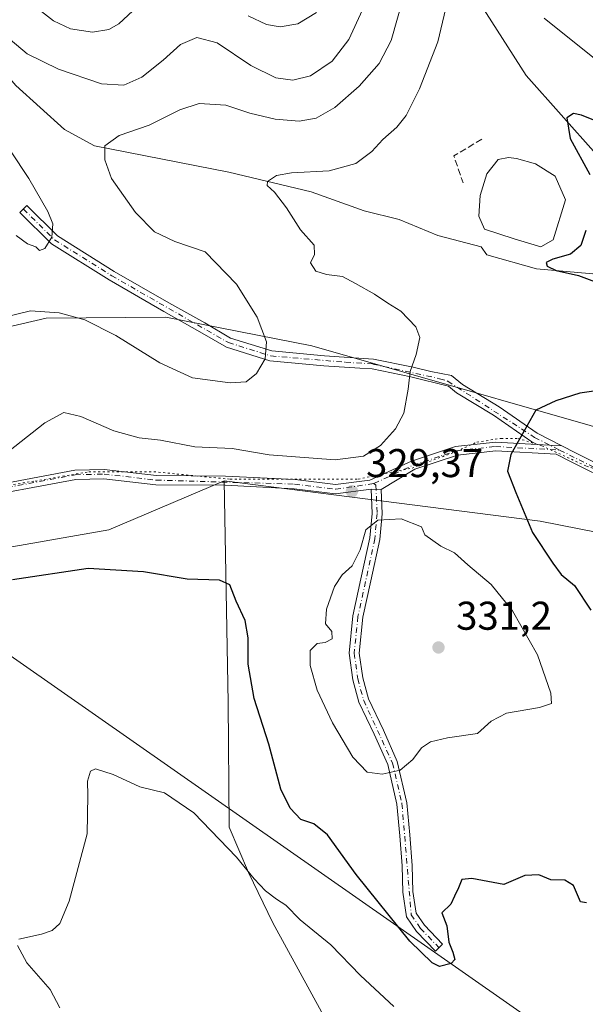
# Model space of a CAD drawing. Units: metres. Extents: x 618700 to 622197, y 4669290 to 4671662.
# Drawn here: x 618999 to 619140, y 4670188 to 4670434 of the extents above; entities that cross this region are included whole.
import ezdxf

# ---------------------------------------------------------------- set-up
doc = ezdxf.new("R2010")
doc.units = ezdxf.units.M
doc.header["$MEASUREMENT"] = 0
for name, pattern in [('DGN Style 3', [2.307223458686699, 1.648016756204785, -0.6592067024819142]), ('DGN Style 4', [2.6384748266838614, 1.318413404963828, -0.6592067024819142, 0.001648016756204785, -0.6592067024819142]), ('DGN Style 5', [1.1536117293433497, 0.4944050268614355, -0.6592067024819142])]:
    doc.linetypes.add(name, pattern=pattern)
for name, color, linetype, lineweight in [('Arbolado forestal CxS', 92, 'Continuous', 0), ('Camino Cxs', 7, 'Continuous', 0), ('Camino eje', 30, 'DGN Style 4', 13), ('Corriente natural lineal', 142, 'Continuous', 13), ('Cultivos herbáceos CxS', 92, 'Continuous', 0), ('Curva de nivel maestra', 30, 'Continuous', 30), ('Curva de nivel normal', 30, 'Continuous', 0), ('Estanque Cxs', 5, 'Continuous', 0), ('Matorral CxS', 135, 'Continuous', 0), ('Muro lineal', 1, 'DGN Style 3', 13), ('Pastizal CxS', 92, 'Continuous', 0), ('Pista no pavimentada Cxs', 111, 'Continuous', 0), ('Pista no pavimentada eje', 91, 'DGN Style 4', 0), ('Punto de cota en terreno', 7, 'Continuous', 0), ('Rótulo de punto de cota en terreno', 7, 'Continuous', 0), ('Suelo desnudo CxS', 253, 'Continuous', 0), ('Vía pecuaria eje', 92, 'DGN Style 5', 0)]:
    doc.layers.add(name, color=color, linetype=linetype, lineweight=lineweight)
doc.styles.add('Style-Arial', font='txt')

# ---------------------------------------------------------------- blocks, each defined once
blk = doc.blocks.new('*U9')
at = {"layer": 'Matorral CxS', "color": 135, "linetype": 'Continuous', "lineweight": 0}
blk.add_polyline3d([(619143.5761000002, 4670448.404100001, 338.3377000000037), (619161.3339000001, 4670419.679300001, 332.6269000000029), (619186.7567999996, 4670407.1907, 330.6560000000027), (619227.4599000001, 4670368.2378, 325.2360999999946), (619236.6787999999, 4670353.535, 323.5166999999929), (619249.119, 4670338.452199999, 321.8702000000048), (619257.3749000002, 4670317.0965, 318.7011000000057), (619206.4775, 4670319.3914, 319.4011000000028), (619163.7220000001, 4670325.7424, 322.6235000000015), (619071.4469, 4670352.218699999, 333.5685999999987), (619035.0203999998, 4670359.394200001, 337.4900000000052), (619005.1655000001, 4670359.138900001, 335.2345999999961), (618981.1901000004, 4670353.5801, 337.4621000000043)], dxfattribs=at)
blk = doc.blocks.new('5PATER')
at = {"layer": 'Arbolado forestal CxS', "linetype": 'Continuous', "lineweight": 0}
h = blk.add_hatch(color=51, dxfattribs=at)
edge = h.paths.add_edge_path()
edge.add_ellipse((0, 0), major_axis=(-0.1095731443231308, -0.1110710700762829), ratio=0.9994222409660322, start_angle=0, end_angle=360)

msp = doc.modelspace()

# ---------------------------------------------------------------- linework, layer by layer
at = {"layer": 'Camino Cxs', "color": 7, "linetype": 'Continuous', "lineweight": 0, "extrusion": (0.1078098033155078, -0.0067041214253135, 0.9941489330402091), "elevation": 35760.29940392029, "flags": 128}
msp.add_lwpolyline([(4699749.850520602, -326116.2813586243), (4699749.850520602, -326122.5145761792)], dxfattribs=at)
at = {"layer": 'Camino Cxs', "color": 7, "linetype": 'Continuous', "lineweight": 0, "extrusion": (0.02896778487619272, -0.0004215686125760254, 0.9995802567674451), "elevation": 16294.0079498689, "flags": 128}
msp.add_lwpolyline([(4678830.591837659, -550819.8138784), (4678830.591837659, -550822.3163936646)], dxfattribs=at)
at = {"layer": 'Camino Cxs', "color": 7, "linetype": 'Continuous', "lineweight": 0}
for points in [[(619133.7713000001, 4670327.249700001, 323.9456999999966), (619127.5865000002, 4670327.634299999, 324.6190000000061), (619126.3000999996, 4670328.300100001, 324.8003000000026), (619116.7200999996, 4670334.890100001, 326.5050000000047), (619107.5000999998, 4670340.520099999, 328.3090999999986), (619105.4801000003, 4670342.190099999, 328.6670000000013), (619096.1300999997, 4670344.470100001, 330.1065999999992), (619086.4801000003, 4670346.440099999, 331.4544000000024), (619083.4001000002, 4670346.630100001, 331.8859999999986), (619074.3901000004, 4670347.210100001, 333.1738000000041), (619060.9901000002, 4670348.470100001, 335.0145000000048), (619050.1300999997, 4670351.860099999, 336.222299999994), (619043.4901000002, 4670355.7401, 336.8904999999941), (619034.5601000005, 4670360.7501, 337.4758000000002), (619020.8901000004, 4670368.630100001, 338.2958000000072), (619006.5000999998, 4670377.6601, 340.0390999999945), (618998.6601, 4670385.420100001, 340.7378000000026), (619000.4200999998, 4670387.190099999, 340.6975999999996), (619008.0601000005, 4670379.630100001, 339.9303000000073), (619022.1801000005, 4670370.770099999, 338.2143000000069), (619035.8000999996, 4670362.920100001, 337.4719999999944), (619044.7301000003, 4670357.9101, 336.832699999999), (619051.1401000004, 4670354.1601, 336.1757000000071), (619061.4901000002, 4670350.940099999, 334.9625999999989), (619074.5900999998, 4670349.700099999, 333.0451999999932), (619086.8101000005, 4670348.920100001, 331.4070999999968), (619096.6801000005, 4670346.9101, 330.0973999999987), (619101.0701000001, 4670345.840100001, 329.5368000000017), (619106.2178999997, 4670344.820699999, 328.8907999999938), (619108.9501, 4670342.5601, 328.3101000000024), (619118.0800999999, 4670336.9901, 326.4921999999933), (619127.5900999998, 4670330.450099999, 324.7930999999954)], [(619088.7012999998, 4670316.423699999, 329.3766999999934), (619088.9501, 4670310.350099999, 329.8938999999955), (619088.3701, 4670303.9301, 330.3022999999957), (619086.1300999997, 4670293.610099999, 330.8503000000055), (619084.1501000002, 4670284.520099999, 331.0789999999979), (619083.2600999996, 4670275.590100001, 330.9946999999956), (619084.1001000004, 4670269.440099999, 330.9796000000061), (619085.5301000001, 4670264.220100001, 330.9888999999966), (619089.2600999996, 4670256.380100001, 330.8184999999939), (619092.7301000003, 4670248.5801, 330.3720999999932), (619095.1201, 4670238.280099999, 329.0282000000007), (619095.8901000004, 4670230.2501, 328.5314000000071), (619096.4200999998, 4670222.620100001, 327.6732999999949), (619096.5800999999, 4670216.1801, 326.6800999999978), (619097.4001000002, 4670210.770099999, 326.1463999999978), (619099.4801000003, 4670207.7301, 325.729800000001), (619104.0100999996, 4670203.020099999, 325.2568000000028), (619102.2100999998, 4670201.280099999, 325.2428000000073), (619097.5401, 4670206.140100001, 325.7109000000055), (619095.0100999996, 4670209.8201, 325.8291999999929), (619094.0800999999, 4670215.960100001, 326.5595999999932), (619093.9200999998, 4670222.5101, 327.5068000000028), (619093.4001000002, 4670230.040100001, 328.6052999999956), (619092.6501000002, 4670237.880100001, 329.590200000006), (619090.3501000004, 4670247.780099999, 330.3804999999993), (619086.9901000002, 4670255.340100001, 330.7719999999972), (619083.1700999998, 4670263.350099999, 330.9915000000037), (619081.6501000002, 4670268.940099999, 330.9407000000065), (619080.7401000002, 4670275.540100001, 330.9167000000016), (619081.6700999998, 4670284.9101, 330.9875000000029), (619083.6801000005, 4670294.140100001, 330.6682000000001), (619085.9001000002, 4670304.3101, 330.0881999999983), (619086.4501, 4670310.4101, 329.7900999999983), (619086.2001, 4670316.460100001, 329.4492000000027)]]:
    msp.add_polyline3d(points, close=True, dxfattribs=at)
for points in [[(619127.5865000002, 4670327.634299999, 324.6190000000061), (619126.3000999996, 4670328.300100001, 324.8003000000026), (619116.7200999996, 4670334.890100001, 326.5050000000047), (619107.5000999998, 4670340.520099999, 328.3090999999986), (619105.4801000003, 4670342.190099999, 328.6670000000013), (619096.1300999997, 4670344.470100001, 330.1065999999992), (619086.4801000003, 4670346.440099999, 331.4544000000024), (619083.4001000002, 4670346.630100001, 331.8859999999986), (619074.3901000004, 4670347.210100001, 333.1738000000041), (619060.9901000002, 4670348.470100001, 335.0145000000048), (619050.1300999997, 4670351.860099999, 336.222299999994), (619043.4901000002, 4670355.7401, 336.8904999999941), (619034.5601000005, 4670360.7501, 337.4758000000002), (619020.8901000004, 4670368.630100001, 338.2958000000072), (619006.5000999998, 4670377.6601, 340.0390999999945), (618998.6601, 4670385.420100001, 340.7378000000026), (619000.4200999998, 4670387.190099999, 340.6975999999996), (619008.0601000005, 4670379.630100001, 339.9303000000073), (619022.1801000005, 4670370.770099999, 338.2143000000069), (619035.8000999996, 4670362.920100001, 337.4719999999944), (619044.7301000003, 4670357.9101, 336.832699999999), (619051.1401000004, 4670354.1601, 336.1757000000071), (619061.4901000002, 4670350.940099999, 334.9625999999989), (619074.5900999998, 4670349.700099999, 333.0451999999932), (619086.8101000005, 4670348.920100001, 331.4070999999968), (619096.6801000005, 4670346.9101, 330.0973999999987), (619101.0701000001, 4670345.840100001, 329.5368000000017), (619106.2178999997, 4670344.820699999, 328.8907999999938), (619108.9501, 4670342.5601, 328.3101000000024), (619118.0800999999, 4670336.9901, 326.4921999999933), (619127.5900999998, 4670330.450099999, 324.7930999999954), (619133.7713000001, 4670327.249700001, 323.9456999999966)], [(619088.7012999998, 4670316.423699999, 329.3766999999934), (619088.9501, 4670310.350099999, 329.8938999999955), (619088.3701, 4670303.9301, 330.3022999999957), (619086.1300999997, 4670293.610099999, 330.8503000000055), (619084.1501000002, 4670284.520099999, 331.0789999999979), (619083.2600999996, 4670275.590100001, 330.9946999999956), (619084.1001000004, 4670269.440099999, 330.9796000000061), (619085.5301000001, 4670264.220100001, 330.9888999999966), (619089.2600999996, 4670256.380100001, 330.8184999999939), (619092.7301000003, 4670248.5801, 330.3720999999932), (619095.1201, 4670238.280099999, 329.0282000000007), (619095.8901000004, 4670230.2501, 328.5314000000071), (619096.4200999998, 4670222.620100001, 327.6732999999949), (619096.5800999999, 4670216.1801, 326.6800999999978), (619097.4001000002, 4670210.770099999, 326.1463999999978), (619099.4801000003, 4670207.7301, 325.729800000001), (619104.0100999996, 4670203.020099999, 325.2568000000028), (619102.2100999998, 4670201.280099999, 325.2428000000073), (619097.5401, 4670206.140100001, 325.7109000000055), (619095.0100999996, 4670209.8201, 325.8291999999929), (619094.0800999999, 4670215.960100001, 326.5595999999932), (619093.9200999998, 4670222.5101, 327.5068000000028), (619093.4001000002, 4670230.040100001, 328.6052999999956), (619092.6501000002, 4670237.880100001, 329.590200000006), (619090.3501000004, 4670247.780099999, 330.3804999999993), (619086.9901000002, 4670255.340100001, 330.7719999999972), (619083.1700999998, 4670263.350099999, 330.9915000000037), (619081.6501000002, 4670268.940099999, 330.9407000000065), (619080.7401000002, 4670275.540100001, 330.9167000000016), (619081.6700999998, 4670284.9101, 330.9875000000029), (619083.6801000005, 4670294.140100001, 330.6682000000001), (619085.9001000002, 4670304.3101, 330.0881999999983), (619086.4501, 4670310.4101, 329.7900999999983), (619086.2001, 4670316.460100001, 329.4492000000027)]]:
    msp.add_polyline3d(points, dxfattribs=at)
at = {"layer": 'Camino eje', "color": 30, "linetype": 'DGN Style 4', "lineweight": 13}
for points in [[(618999.5401, 4670386.3051, 340.7317000000039), (619007.2801000001, 4670378.645099999, 340.0102000000043), (619021.5351, 4670369.700099999, 338.2736000000005), (619050.6350999996, 4670353.0101, 336.2200000000012), (619061.2401000002, 4670349.7051, 334.9904999999999), (619079.8406999996, 4670348.1129, 332.3641000000061), (619086.6451000003, 4670347.6801, 331.4370000000054), (619103.2751000002, 4670344.015100001, 329.1128999999929), (619105.3367, 4670343.402899999, 328.8076000000001), (619126.9451000001, 4670329.3751, 324.7973999999958), (619133.1955000004, 4670326.220899999, 323.9407999999967)], [(619086.9001000002, 4670317.866699999, 329.4020000000019), (619087.4101, 4670317.4351, 329.3668999999936), (619087.7001, 4670310.380100001, 329.8640000000014), (619087.1350999996, 4670304.120100001, 330.2378000000026), (619082.9101, 4670284.715100001, 331.0522000000055), (619082.0000999998, 4670275.565099999, 330.9597000000067), (619082.8750999998, 4670269.190099999, 330.9594999999972), (619084.3501000004, 4670263.7851, 330.9881000000024), (619091.5401, 4670248.1801, 330.3853999999992), (619093.8850999996, 4670238.0801, 329.3099999999977), (619096.2050999999, 4670210.295100001, 325.9980000000069), (619098.5100999996, 4670206.9351, 325.7321999999986), (619103.1101000002, 4670202.1501, 325.2641000000003)]]:
    msp.add_polyline3d(points, dxfattribs=at)
at = {"layer": 'Corriente natural lineal', "color": 142, "linetype": 'Continuous', "lineweight": 13, "extrusion": (0.03468651083907159, -0.06233152020018726, 0.9974525690755149), "elevation": -269301.1880991702, "flags": 128}
msp.add_lwpolyline([(2811720.595115301, 3770649.096310738), (2812108.402060258, 3769849.683178368), (2812109.061531301, 3769846.247172751)], dxfattribs=at)
at = {"layer": 'Corriente natural lineal', "color": 142, "linetype": 'Continuous', "lineweight": 13}
for points in [[(618946.4901000002, 4670531.670100001, 351.3337999999931), (618950.8300999999, 4670530.0101, 350.4869000000036), (618955.6801000005, 4670524.9801, 349.1270999999979), (618957.3901000004, 4670519.460100001, 348.2409000000043), (618961.2901, 4670511.300100001, 347.4268000000012), (618964.9600999998, 4670501.210100001, 346.6227000000072), (618966.2100999998, 4670492.0701, 346.2081999999937), (618969.2500999998, 4670464.640100001, 343.4513000000007), (618973.4101, 4670453.600099999, 341.8462), (618979.5000999998, 4670440.870100001, 340.7122999999993), (618987.2701000003, 4670429.120100001, 339.2752999999939), (618997.6801000005, 4670417.1501, 337.9524999999995), (619009.7801000001, 4670406.140100001, 336.5099999999948), (619017.2600999996, 4670402.090100001, 335.8408999999957), (619050.7600999996, 4670395.540100001, 332.0715999999957), (619071.2500999998, 4670390.600099999, 329.7973000000056), (619084.5100999996, 4670385.860099999, 328.3102000000072), (619093.1901000004, 4670383.7401, 327.5472000000009), (619102.8400999998, 4670379.710100001, 326.7109000000055), (619113.6317999996, 4670376.907099999, 326.147100000002)], [(619088.4456000002, 4670520.3409, 333.847299999994), (619095.4600999998, 4670515.2601, 333.2332000000025), (619101.2901, 4670504.220100001, 332.4383999999991), (619103.3101000005, 4670487.860099999, 332.5623000000051), (619109.6700999998, 4670470.090100001, 330.4431999999942), (619109.7701000003, 4670452.7601, 329.8331000000035), (619111.7600999996, 4670440.2501, 328.4088999999949), (619124.8800999997, 4670419.620100001, 326.6584000000003), (619142.3201000001, 4670399.9801, 324.7299000000057), (619160.6901000004, 4670385.6501, 322.0963999999949), (619184.3701, 4670369.4101, 320.7912999999971), (619190.6801000005, 4670359.8201, 320.6564000000071)], [(619113.6317999996, 4670376.907099999, 326.147100000002), (619115.0201000003, 4670374.920100001, 326.3521000000038), (619127.4401000004, 4670371.380100001, 325.9796999999962), (619164.8800999997, 4670368.100099999, 322.3625000000029), (619175.9600999998, 4670366.840100001, 321.3996000000043), (619183.0800999999, 4670364.710100001, 320.9817000000039), (619190.6801000005, 4670359.8201, 320.6564000000071)]]:
    msp.add_polyline3d(points, dxfattribs=at)
at = {"layer": 'Cultivos herbáceos CxS', "color": 92, "linetype": 'Continuous', "lineweight": 0}
for points in [[(618733.0303999997, 4669663.774599999, 315.8680000000023), (618722.2318000002, 4670304.7445, 340.5926999999938), (618727.1518999999, 4670302.9395, 340.2108000000007), (618733.1277000001, 4670296.1055, 339.8993999999948), (618745.9325000001, 4670290.9803, 338.4759999999951), (618763.0060999999, 4670290.980900001, 338.1704000000027), (618798.8608999997, 4670293.5437, 337.9787999999971), (618873.4165000003, 4670306.0715, 333.8766999999934), (618910.6942999996, 4670312.335300001, 331.812699999995), (618939.7197000004, 4670302.0855, 328.9235999999946), (618961.8025000002, 4670300.028700001, 328.9146000000038), (618969.4385000002, 4670299.6205, 328.5678000000044), (618991.7955, 4670301.2303, 327.0133999999962), (619020.8201000001, 4670306.3563, 326.6943000000028), (619049.5696999999, 4670318.5285, 328.8086999999941), (619050.5674999999, 4670263.280900001, 323.5844999999972), (619050.8529000003, 4670232.156300001, 320.8717999999935), (619055.6337000001, 4670220.8617, 320.2774000000064), (619061.7225000003, 4670208.335700001, 318.8398000000016), (619074.3498999998, 4670185.197899999, 316.5176000000066)], [(618722.2318000002, 4670304.7445, 340.5926999999938), (618727.1518999999, 4670302.9395, 340.2108000000007), (618733.1277000001, 4670296.1055, 339.8993999999948), (618745.9325000001, 4670290.9803, 338.4759999999951), (618763.0060999999, 4670290.980900001, 338.1704000000027), (618798.8608999997, 4670293.5437, 337.9787999999971), (618873.4165000003, 4670306.0715, 333.8766999999934), (618910.6942999996, 4670312.335300001, 331.812699999995), (618939.7197000004, 4670302.0855, 328.9235999999946), (618961.8025000002, 4670300.028700001, 328.9146000000038), (618969.4385000002, 4670299.6205, 328.5678000000044), (618991.7955, 4670301.2303, 327.0133999999962), (619020.8201000001, 4670306.3563, 326.6943000000028), (619049.5696999999, 4670318.5285, 328.8086999999941)], [(619049.5696999999, 4670318.5285, 328.8086999999941), (619050.5674999999, 4670263.280900001, 323.5844999999972), (619050.8529000003, 4670232.156300001, 320.8717999999935), (619055.6337000001, 4670220.8617, 320.2774000000064), (619061.7225000003, 4670208.335700001, 318.8398000000016), (619074.3498999998, 4670185.197899999, 316.5176000000066), (619107.6438999996, 4670158.718499999, 314.1974999999948), (619194.7194999997, 4670117.7169, 309.758600000001), (619243.3797000004, 4670098.9243, 307.9861999999994), (619308.0963000003, 4670105.759099999, 306.542300000001), (619311.8400999998, 4670104.940500001, 306.5755000000063), (619328.5588999996, 4670101.2851, 306.4333000000042), (619341.4429000001, 4670095.316299999, 305.9331999999995), (619371.3010999998, 4670073.967300001, 303.5078999999969), (619437.4228999997, 4670007.9539, 299.4098999999987), (619441.1195, 4669993.206700001, 299.116200000004), (619441.9732999997, 4669968.434900001, 298.930600000007)]]:
    msp.add_polyline3d(points, dxfattribs=at)
at = {"layer": 'Curva de nivel maestra', "color": 30, "linetype": 'Continuous', "lineweight": 30, "elevation": 324.9999999999999, "flags": 128}
for points in [[(619149.2000000002, 4670405.460100001), (619138.6699999999, 4670409.710100001), (619136.6399999997, 4670410.140100001), (619135.0199999996, 4670409.0601), (619135.8099999996, 4670403.940099999), (619140.7000000002, 4670394.940099999)], [(619139.7000000002, 4670380.950099999), (619138.5, 4670377.190099999), (619135.9400000004, 4670375.0801), (619131.5, 4670373.8301), (619129.8099999996, 4670372.960100001), (619130.0599999996, 4670372.040100001), (619132.2999999998, 4670371.0001), (619137.8600000005, 4670369.7401), (619144.8300000001, 4670367.140100001)], [(619142.8700000001, 4670341.040100001), (619138.2599999999, 4670340.440099999), (619132.2199999997, 4670338.460100001), (619127.2300000006, 4670336.200099999), (619124.2300000006, 4670330.840100001), (619121.0199999996, 4670325.120100001), (619120.2199999997, 4670320.940099999), (619122.2400000002, 4670315.6601), (619126.4400000004, 4670305.6601), (619131.5199999996, 4670298.050100001), (619133.5899999999, 4670295.2301), (619136.8700000001, 4670292.4801), (619141.0099999999, 4670286.280099999)], [(619139.8700000001, 4670213.290100001), (619138.4100000003, 4670213.5701), (619136.6799999997, 4670217.6501), (619134.5099999999, 4670219.0001), (619131, 4670219.090100001), (619128.0300000003, 4670220.270099999), (619124.5599999996, 4670220.170100001), (619119.2599999999, 4670217.870100001), (619111.3399999999, 4670219.360099999), (619108.79, 4670219.1601), (619107.9800000006, 4670217.0801), (619106.9500000002, 4670215.0001), (619106.04, 4670213.0001), (619103.8300000001, 4670210.8101), (619105.0700000003, 4670207.590100001), (619105.6100000005, 4670203.4801), (619106.5700000003, 4670201.0001), (619107.0300000003, 4670199.220100001), (619106.1299999999, 4670198.210100001), (619103.2599999999, 4670197.4001), (619101.4400000004, 4670198.380100001), (619095.8499999996, 4670203.790100001), (619082.4699999997, 4670220.420100001), (619075.3600000005, 4670230.300100001), (619071.8899999997, 4670233.020099999), (619068.7199999997, 4670234.130100001), (619066.0199999996, 4670236.920100001), (619063.7199999997, 4670241.630100001), (619060.7000000002, 4670252.840100001), (619057.0899999999, 4670264.2301), (619055.5700000003, 4670272.790100001), (619055.5199999996, 4670279.360099999), (619054.7800000003, 4670283.710100001), (619052.5999999996, 4670288.540100001), (619050.9800000006, 4670292.5801), (619048.4199999999, 4670293.780099999), (619040.3899999997, 4670294.0001), (619029.5, 4670295.850099999), (619015.6399999997, 4670296.700099999), (618996.8300000001, 4670293.8301)]]:
    msp.add_lwpolyline(points, dxfattribs=at)
at = {"layer": 'Curva de nivel normal', "color": 30, "linetype": 'Continuous', "lineweight": 0, "flags": 128}
for points, elevation in [([(619210.3499999996, 4670444.9001), (619218.4699999997, 4670427.050100001), (619218.8099999996, 4670422.530099999), (619217.8899999997, 4670416.770099999), (619216.2400000002, 4670412.9001), (619212.1900000004, 4670409.3301), (619205.9500000002, 4670406.2501), (619199.5199999996, 4670404.860099999), (619190.3799999999, 4670404.2301), (619185.7100000001, 4670405.1501), (619179.3799999999, 4670408.6801), (619174.7100000001, 4670410.800100001), (619170.3300000001, 4670411.950099999), (619163.7599999999, 4670413.200099999), (619153.9199999999, 4670416.8301), (619142.2800000003, 4670423.5701), (619129.3300000001, 4670433.9301)], 330), ([(619002.5300000003, 4670436.710100001), (619007, 4670433.290100001), (619011.2699999996, 4670431.300100001), (619016.7400000002, 4670430.390100001), (619020.8499999996, 4670431.090100001), (619023.2999999998, 4670432.5101), (619031.3600000005, 4670440.0601)], 345), ([(619105.1600000003, 4670437.8201), (619102.8099999996, 4670427.9801), (619098.2300000006, 4670416.300100001), (619094.9699999997, 4670409.610099999), (619092.6500000004, 4670406.7301), (619089.1200000001, 4670403.6601), (619086.3899999997, 4670400.700099999), (619082.3899999997, 4670397.6801), (619075.7199999997, 4670395.870100001), (619066.3899999997, 4670395.370100001), (619062.5899999999, 4670394.720100001), (619060.4100000003, 4670393.190099999), (619060.2999999998, 4670392.170100001), (619062.1100000005, 4670390.530099999), (619065.1500000004, 4670386.590100001), (619068.5899999999, 4670381.120100001), (619072, 4670377.3301), (619072.0999999996, 4670375.0001), (619071.0800000001, 4670372.920100001), (619072.3899999997, 4670370.850099999), (619075.1100000005, 4670369.960100001), (619079.0700000003, 4670369.4901), (619082.3300000001, 4670367.790100001), (619087.0599999996, 4670365.090100001), (619090.3799999999, 4670362.840100001), (619093.5999999996, 4670360.880100001), (619097.3200000003, 4670356.9301), (619098.3300000001, 4670354.2601), (619097.4199999999, 4670350.020099999), (619095.9000000004, 4670345.840100001), (619095.4699999997, 4670341.4001), (619094.3600000005, 4670335.4301), (619092.2800000003, 4670331.4801), (619088.5, 4670327.380100001), (619084.3300000001, 4670324.690099999), (619077.2199999997, 4670323.800100001), (619060.7699999996, 4670325.040100001), (619051.5999999996, 4670326.630100001), (619042.2800000003, 4670327.0601), (619033.7100000001, 4670328.6601), (619028.4199999999, 4670329.3101), (619022.0599999996, 4670331.0101), (619013.8700000001, 4670334.550100001), (619009.6100000005, 4670335.5801), (619004.8700000001, 4670333.050100001), (618992.9500000002, 4670323.700099999)], 330), ([(619094.2100000001, 4670438.9801), (619091.2199999997, 4670428.3101), (619088.2199999997, 4670422.6501), (619083.2199999997, 4670416.9801), (619077.1299999999, 4670411.620100001), (619072.5099999999, 4670408.960100001), (619068.2599999999, 4670408.2401), (619062.2699999996, 4670408.710100001), (619055.9900000002, 4670410.2501), (619049.9600000001, 4670412.220100001), (619043.3700000001, 4670412.630100001), (619038.5599999996, 4670411.100099999), (619030.8499999996, 4670407.210100001), (619023.3700000001, 4670404.6601), (619019.8499999996, 4670402.100099999), (619019.8300000001, 4670398.630100001), (619021.5199999996, 4670393.920100001), (619027.4800000006, 4670385.450099999), (619032.2000000002, 4670380.630100001), (619037.2999999998, 4670378.200099999), (619044.8600000005, 4670375.620100001), (619052.6100000005, 4670367.620100001), (619057.8200000003, 4670359.360099999), (619060.0999999996, 4670353.210100001), (619059.7999999998, 4670348.960100001), (619057.6500000004, 4670345.3201), (619055.0199999996, 4670343.270099999), (619051.0899999999, 4670342.950099999), (619041.7199999997, 4670344.2301), (619033.5099999999, 4670347.940099999), (619022.5599999996, 4670354.8101), (619014.8600000005, 4670358.6601), (619008.4500000002, 4670360.420100001), (619001.2800000003, 4670360.9001), (618995.1500000004, 4670359.460100001)], 335), ([(619084.0499999998, 4670436.0101), (619080.6299999999, 4670428.5701), (619076.4900000002, 4670423.210100001), (619071.0800000001, 4670419.520099999), (619066.7199999997, 4670418.4301), (619062.4400000004, 4670419.020099999), (619056.25, 4670422.120100001), (619047.79, 4670427.780099999), (619042.7199999997, 4670429.0601), (619038.7199999997, 4670427.350099999), (619034.3899999997, 4670423.4101), (619029.0300000003, 4670419.2401), (619024.5800000001, 4670417.2401), (619018.9600000001, 4670417.5701), (619008.2599999999, 4670421.1801), (619000.4800000006, 4670425.0601), (618992.9900000002, 4670431.2401)], 340), ([(619055.5800000001, 4670434.5101), (619060.0899999999, 4670432.350099999), (619063.54, 4670431.800100001), (619067.9400000004, 4670432.520099999), (619072.5800000001, 4670435.350099999)], 345), ([(618991.4800000006, 4670407.9801), (619000.9000000004, 4670393.9001), (619005.6399999997, 4670385.670100001), (619006.8300000001, 4670382.610099999), (619006.5899999999, 4670379.3201), (619004.8899999997, 4670376.4901), (619003.5700000003, 4670376.0001), (619002.5899999999, 4670376.880100001), (619000.5800000001, 4670377.6601), (618997.7400000002, 4670379.700099999)], 340), ([(619093.6699999999, 4670309.110099999), (619087.8899999997, 4670308.710100001), (619084.8700000001, 4670306.3201), (619083.4900000002, 4670301.340100001), (619081.4900000002, 4670297.340100001), (619078.9699999997, 4670295.0801), (619077.1100000005, 4670292.1601), (619075.0999999996, 4670286.520099999), (619074.8399999999, 4670282.920100001), (619076.3799999999, 4670280.950099999), (619076.5199999996, 4670279.1601), (619074.75, 4670278.220100001), (619072.7199999997, 4670277.9901), (619071.0499999998, 4670276.2601), (619071, 4670272.530099999), (619072.75, 4670266.360099999), (619076.5800000001, 4670258.200099999), (619081.6600000003, 4670249.610099999), (619085.2300000006, 4670245.880100001), (619088.9699999997, 4670245.370100001), (619093.4500000002, 4670246.420100001), (619096.5700000003, 4670249.040100001), (619098.7199999997, 4670251.950099999), (619100.9699999997, 4670253.5001), (619105.2800000003, 4670254.4301), (619112.7599999999, 4670255.5801), (619116.1600000003, 4670258.610099999), (619119.9299999997, 4670260.640100001), (619128.1900000004, 4670262.030099999), (619131.1699999999, 4670263.0101), (619131.04, 4670265.610099999), (619127.6500000004, 4670275.190099999), (619121.4699999997, 4670286.140100001), (619116.0999999996, 4670292.700099999), (619110.3200000003, 4670297.590100001), (619106.9500000002, 4670300.630100001), (619103.5700000003, 4670302.290100001), (619099.5899999999, 4670305.110099999), (619098.79, 4670307.0601), (619093.6699999999, 4670309.110099999)], 330), ([(618998.4299999997, 4670204.2401), (619004.0199999996, 4670205.4801), (619006.7300000006, 4670206.440099999), (619008.6100000005, 4670208.120100001), (619010.9199999999, 4670213.690099999), (619015.3899999997, 4670230.550100001), (619015.6200000001, 4670240.110099999), (619015.5300000003, 4670243.690099999), (619016.2300000006, 4670246.1601), (619017.4900000002, 4670246.7601), (619021.9000000004, 4670245.280099999), (619028.5099999999, 4670242.270099999), (619034.7199999997, 4670240.710100001), (619042.04, 4670235.720100001), (619052.6799999997, 4670224.720100001), (619057.04, 4670219.3201), (619059.8700000001, 4670216.3201), (619062.6200000001, 4670214.2501), (619064.9800000006, 4670212.7601), (619068.5, 4670209.110099999), (619076.2000000002, 4670202.8101), (619083.5700000003, 4670195.1801), (619091.8899999997, 4670187.4801)], 320), ([(619008.6500000004, 4670187.100099999), (619006.2199999997, 4670191.690099999), (619000.4199999999, 4670198.3301), (618998.0199999996, 4670202.670100001)], 320)]:
    msp.add_lwpolyline(points, dxfattribs=dict(at, elevation=elevation))
at = {"layer": 'Estanque Cxs', "color": 5, "linetype": 'Continuous', "lineweight": 0}
msp.add_polyline3d([(619131.6101000002, 4670378.620100001, 325.281799999997), (619128.4901000002, 4670376.920100001, 325.413400000005), (619121.8601000002, 4670378.9301, 325.5996000000014), (619114.5000999998, 4670381.3301, 326.1325999999972), (619113.0401, 4670384.540100001, 326.4823000000033), (619113.3701, 4670389.710100001, 326.3399999999965), (619115.0301000001, 4670395.140100001, 326.1101999999955), (619117.8901000004, 4670398.6501, 326.2835999999952), (619120.4200999998, 4670399.140100001, 325.9753999999957), (619122.4700999996, 4670398.9101, 325.6824999999953), (619127.1700999998, 4670397.610099999, 326.153999999995), (619132.1201, 4670394.5101, 325.8319999999949), (619134.6801000005, 4670388.630100001, 325.5069999999978)], close=True, dxfattribs=at)
msp.add_polyline3d([(619131.6101000002, 4670378.620100001, 325.281799999997), (619128.4901000002, 4670376.920100001, 325.413400000005), (619121.8601000002, 4670378.9301, 325.5996000000014), (619114.5000999998, 4670381.3301, 326.1325999999972), (619113.0401, 4670384.540100001, 326.4823000000033), (619113.3701, 4670389.710100001, 326.3399999999965), (619115.0301000001, 4670395.140100001, 326.1101999999955), (619117.8901000004, 4670398.6501, 326.2835999999952), (619120.4200999998, 4670399.140100001, 325.9753999999957), (619122.4700999996, 4670398.9101, 325.6824999999953), (619127.1700999998, 4670397.610099999, 326.153999999995), (619132.1201, 4670394.5101, 325.8319999999949), (619134.6801000005, 4670388.630100001, 325.5069999999978), (619131.6101000002, 4670378.620100001, 325.281799999997)], dxfattribs=at)
at = {"layer": 'Matorral CxS', "color": 135, "linetype": 'Continuous', "lineweight": 0}
msp.add_polyline3d([(619257.3749000002, 4670317.0965, 318.7011000000057), (619206.4775, 4670319.3914, 319.4011000000028), (619163.7220000001, 4670325.7424, 322.6235000000015), (619071.4469, 4670352.218699999, 333.5685999999987), (619035.0203999998, 4670359.394200001, 337.4900000000052), (619005.1655000001, 4670359.138900001, 335.2345999999961), (618981.1901000004, 4670353.5801, 337.4621000000043)], dxfattribs=at)
at = {"layer": 'Muro lineal', "color": 1, "linetype": 'DGN Style 3', "lineweight": 13, "extrusion": (0.08484447877607479, -0.01804218840449994, 0.9962308436596374), "elevation": -31410.58000118064, "flags": 128}
msp.add_lwpolyline([(4697032.462293109, 364516.5961306454), (4697026.947063104, 364522.6024755409), (4697020.839111974, 364518.9075935083)], dxfattribs=at)
at = {"layer": 'Pastizal CxS', "color": 92, "linetype": 'Continuous', "lineweight": 0, "extrusion": (-0.03898410314708339, -0.6258087747324717, 0.7790016798246716), "elevation": -2946603.265679646, "flags": 128}
msp.add_lwpolyline([(327482.1731493154, 3661336.129948571), (327561.3801875124, 3661329.572441696), (327605.3648430664, 3661322.103164342)], dxfattribs=at)
at = {"layer": 'Pastizal CxS', "color": 92, "linetype": 'Continuous', "lineweight": 0}
for points in [[(618981.1901000004, 4670353.5801, 337.4621000000043), (619005.1655000001, 4670359.138900001, 335.2345999999961), (619035.0203999998, 4670359.394200001, 337.4900000000052), (619071.4469, 4670352.218699999, 333.5685999999987), (619163.7220000001, 4670325.7424, 322.6235000000015), (619206.4775, 4670319.3914, 319.4011000000028), (619257.3749000002, 4670317.0965, 318.7011000000057), (619269.9892999995, 4670309.962300001, 317.2339000000065), (619279.9430999998, 4670307.7849, 316.4752000000008), (619293.0077000001, 4670305.296499999, 315.0053000000044), (619308.8715000004, 4670303.4301, 314.1582000000053), (619322.5579000004, 4670304.052100001, 313.2780999999959), (619326.6017000005, 4670307.162900001, 313.1564999999973), (619324.1135, 4670314.939300001, 313.7149000000064), (619320.2348999997, 4670321.543500001, 314.1830999999947), (619339.6173, 4670329.077500001, 314.1021999999939), (619536.6333, 4670314.0803, 308.4829000000027)], [(619257.3749000002, 4670317.0965, 318.7011000000057), (619206.4775, 4670319.3914, 319.4011000000028), (619163.7220000001, 4670325.7424, 322.6235000000015), (619071.4469, 4670352.218699999, 333.5685999999987), (619035.0203999998, 4670359.394200001, 337.4900000000052), (619005.1655000001, 4670359.138900001, 335.2345999999961), (618981.1901000004, 4670353.5801, 337.4621000000043)], [(618722.2318000002, 4670304.7445, 340.5926999999938), (618727.1518999999, 4670302.9395, 340.2108000000007), (618733.1277000001, 4670296.1055, 339.8993999999948), (618745.9325000001, 4670290.9803, 338.4759999999951), (618763.0060999999, 4670290.980900001, 338.1704000000027), (618798.8608999997, 4670293.5437, 337.9787999999971), (618873.4165000003, 4670306.0715, 333.8766999999934), (618910.6942999996, 4670312.335300001, 331.812699999995), (618939.7197000004, 4670302.0855, 328.9235999999946), (618961.8025000002, 4670300.028700001, 328.9146000000038), (618969.4385000002, 4670299.6205, 328.5678000000044), (618991.7955, 4670301.2303, 327.0133999999962), (619020.8201000001, 4670306.3563, 326.6943000000028), (619049.5696999999, 4670318.5285, 328.8086999999941)], [(619492.4363000002, 4670277.785900001, 305.6002000000008), (619252.0904999999, 4670293.9835, 315.0953000000009), (619229.0406999999, 4670288.858700001, 316.5737999999984), (619171.8437000001, 4670299.963500001, 320.0136000000057), (619128.3059, 4670308.5055, 324.6970000000001), (619049.5696999999, 4670318.5285, 328.8086999999941), (619020.8201000001, 4670306.3563, 326.6943000000028), (618991.7955, 4670301.2303, 327.0133999999962)]]:
    msp.add_polyline3d(points, dxfattribs=at)
at = {"layer": 'Pista no pavimentada Cxs', "color": 111, "linetype": 'Continuous', "lineweight": 0, "extrusion": (0.1078098033155078, -0.0067041214253135, 0.9941489330402091), "elevation": 35760.29940392029, "flags": 128}
msp.add_lwpolyline([(4699749.850520602, -326116.2813586243), (4699749.850520602, -326122.5145761792)], dxfattribs=at)
at = {"layer": 'Pista no pavimentada Cxs', "color": 111, "linetype": 'Continuous', "lineweight": 0, "extrusion": (0.02896778487619272, -0.0004215686125760254, 0.9995802567674451), "elevation": 16294.0079498689, "flags": 128}
msp.add_lwpolyline([(4678830.591837659, -550819.8138784), (4678830.591837659, -550822.3163936646)], dxfattribs=at)
at = {"layer": 'Pista no pavimentada Cxs', "color": 111, "linetype": 'Continuous', "lineweight": 0}
for points in [[(618984.5601000005, 4670315.9901, 329.888300000006), (619012.3300999999, 4670321.200099999, 328.4706000000006), (619019.6700999998, 4670321.360099999, 328.5135000000009), (619032.6801000005, 4670319.870100001, 328.751099999994), (619049.8901000004, 4670319.7301, 328.7932000000001), (619067.2301000003, 4670318.860099999, 329.1775999999954), (619077.3400999998, 4670317.600099999, 329.4648000000016), (619085.8800999997, 4670318.7301, 329.4959999999992), (619096.2940999996, 4670323.4749, 328.5831999999937), (619107.2615, 4670327.130700001, 327.1946999999927), (619117.2050999999, 4670328.2115, 325.8074000000051), (619127.5865000002, 4670327.634299999, 324.6190000000061), (619133.7713000001, 4670327.249700001, 323.9456999999966), (619137.1700999998, 4670325.4901, 323.5059000000037), (619147.8361000001, 4670320.229900001, 322.3549999999959)], [(618984.5601000005, 4670315.9901, 329.888300000006), (619012.3300999999, 4670321.200099999, 328.4706000000006), (619019.6700999998, 4670321.360099999, 328.5135000000009), (619032.6801000005, 4670319.870100001, 328.751099999994), (619049.8901000004, 4670319.7301, 328.7932000000001), (619067.2301000003, 4670318.860099999, 329.1775999999954), (619077.3400999998, 4670317.600099999, 329.4648000000016), (619085.8800999997, 4670318.7301, 329.4959999999992), (619096.2940999996, 4670323.4749, 328.5831999999937), (619107.2615, 4670327.130700001, 327.1946999999927), (619117.2050999999, 4670328.2115, 325.8074000000051), (619127.5865000002, 4670327.634299999, 324.6190000000061)], [(619133.7713000001, 4670327.249700001, 323.9456999999966), (619137.1700999998, 4670325.4901, 323.5059000000037), (619147.8361000001, 4670320.229900001, 322.3549999999959), (619155.9033000004, 4670317.296499999, 321.6205999999947), (619163.4297000002, 4670314.8399, 321.0292999999947), (619168.0000999998, 4670313.979699999, 320.7290999999968), (619176.8179000001, 4670312.156300001, 320.1036000000022), (619185.7200999996, 4670310.2401, 319.5978000000032), (619195.7500999998, 4670308.850099999, 318.9281999999948), (619207.6601, 4670306.630100001, 318.135500000004), (619221.3101000005, 4670305.030099999, 317.227899999998), (619231.2401000002, 4670304.4901, 316.2263999999996), (619242.5000999998, 4670304.3201, 315.320000000007), (619251.4001000002, 4670304.610099999, 315.2032000000036), (619260.2500999998, 4670304.530099999, 315.4278000000049), (619269.0500999996, 4670303.9801, 315.7127999999939), (619283.7701000003, 4670303.460100001, 315.1491999999998), (619301.3400999998, 4670301.520099999, 314.090200000006)], [(619146.7901, 4670317.960100001, 322.161300000007), (619136.0401, 4670323.2601, 323.473800000007), (619132.3570999998, 4670325.1657, 323.9646000000066), (619117.2632999998, 4670326.004899999, 325.6904000000068), (619107.7335000001, 4670324.968900001, 327.0146999999997), (619097.1107000001, 4670321.428099999, 328.3959999999934), (619088.7012999998, 4670316.423699999, 329.3766999999934), (619086.2001, 4670316.460100001, 329.4492000000027), (619077.3501000004, 4670315.290100001, 329.4208999999973), (619067.0301000001, 4670316.590100001, 328.8910999999935), (619049.8201000001, 4670317.440099999, 328.4578000000038), (619032.5401, 4670317.590100001, 328.4045999999944), (619019.5701000001, 4670319.0801, 328.2563999999985), (619012.5701000001, 4670318.920100001, 328.2688999999955), (618984.8800999997, 4670313.7301, 329.6374000000069)], [(619146.7901, 4670317.960100001, 322.161300000007), (619136.0401, 4670323.2601, 323.473800000007), (619132.3570999998, 4670325.1657, 323.9646000000066), (619117.2632999998, 4670326.004899999, 325.6904000000068), (619107.7335000001, 4670324.968900001, 327.0146999999997), (619097.1107000001, 4670321.428099999, 328.3959999999934), (619088.7012999998, 4670316.423699999, 329.3766999999934)], [(619086.2001, 4670316.460100001, 329.4492000000027), (619077.3501000004, 4670315.290100001, 329.4208999999973), (619067.0301000001, 4670316.590100001, 328.8910999999935), (619049.8201000001, 4670317.440099999, 328.4578000000038), (619032.5401, 4670317.590100001, 328.4045999999944), (619019.5701000001, 4670319.0801, 328.2563999999985), (619012.5701000001, 4670318.920100001, 328.2688999999955), (618984.8800999997, 4670313.7301, 329.6374000000069)]]:
    msp.add_polyline3d(points, dxfattribs=at)
at = {"layer": 'Pista no pavimentada eje', "color": 91, "linetype": 'DGN Style 4', "lineweight": 0, "extrusion": (0.07609421885483546, -0.08497829897197454, 0.99347287761705), "elevation": -349442.0946188679, "flags": 128}
msp.add_lwpolyline([(3576775.511623439, 3046283.012179434), (3576781.338531, 3046268.0308413), (3576781.626906137, 3046266.32222008)], dxfattribs=at)
at = {"layer": 'Pista no pavimentada eje', "color": 91, "linetype": 'DGN Style 4', "lineweight": 0}
for points in [[(619086.9001000002, 4670317.866699999, 329.4020000000019), (619096.7024999997, 4670322.451500001, 328.3874999999971), (619107.4974999996, 4670326.049900001, 327.1008000000002), (619117.2341, 4670327.108100001, 325.7244000000064), (619133.1955000004, 4670326.220899999, 323.9407999999967)], [(618722.1767999995, 4670308.009299999, 340.4701000000059), (618738.5651000004, 4670299.8101, 338.9928999999975), (618747.7150999998, 4670297.2851, 338.0182999999961), (618764.7200999996, 4670297.2501, 338.6401999999944), (618771.8251, 4670299.550100001, 339.2602000000043), (618784.4951, 4670310.8551, 340.5130999999965), (618791.3151000004, 4670315.9801, 340.9014000000025), (618799.0050999997, 4670318.5701, 340.8668000000035), (618867.0050999997, 4670324.300100001, 335.6720999999961), (618898.0900999998, 4670325.675100001, 333.5041000000056), (618913.8350999998, 4670325.050100001, 332.6420999999973), (618924.1901000004, 4670322.850099999, 331.9033000000054), (618935.0401, 4670319.815099999, 331.6153000000049), (618944.5800999999, 4670315.530099999, 331.5173999999971), (618954.4650999998, 4670312.995100001, 331.8074000000051), (618967.7851, 4670313.190099999, 331.0586000000039), (618984.7200999996, 4670314.860099999, 329.7627999999968), (619012.4501, 4670320.0601, 328.3678000000073), (619019.6201, 4670320.220100001, 328.3846000000049), (619032.6101000002, 4670318.7301, 328.5776999999944), (619067.1300999997, 4670317.725099999, 328.9907999999996), (619077.3450999996, 4670316.4451, 329.4373000000051), (619086.9001000002, 4670317.866699999, 329.4020000000019)]]:
    msp.add_polyline3d(points, dxfattribs=at)
at = {"layer": 'Suelo desnudo CxS', "color": 253, "linetype": 'Continuous', "lineweight": 0, "extrusion": (-0.03898410314708339, -0.6258087747324717, 0.7790016798246716), "elevation": -2946603.265679646, "flags": 128}
msp.add_lwpolyline([(327482.1731493154, 3661336.129948571), (327561.3801875124, 3661329.572441696), (327605.3648430664, 3661322.103164342)], dxfattribs=at)
at = {"layer": 'Suelo desnudo CxS', "color": 253, "linetype": 'Continuous', "lineweight": 0}
for points in [[(619074.3498999998, 4670185.197899999, 316.5176000000066), (619061.7225000003, 4670208.335700001, 318.8398000000016), (619055.6337000001, 4670220.8617, 320.2774000000064), (619050.8529000003, 4670232.156300001, 320.8717999999935), (619050.5674999999, 4670263.280900001, 323.5844999999972), (619049.5696999999, 4670318.5285, 328.8086999999941), (619128.3059, 4670308.5055, 324.6970000000001), (619171.8437000001, 4670299.963500001, 320.0136000000057), (619176.1123000003, 4670285.4417, 319.2666000000027), (619188.9168999996, 4670260.670100001, 318.0031000000017), (619197.4534999998, 4670234.190500001, 316.2602999999945), (619199.3233000003, 4670217.5197, 314.7736000000005), (619195.4611000001, 4670197.707699999, 313.5429000000004), (619246.9672999998, 4670166.7093, 313.647100000002)], [(619049.5696999999, 4670318.5285, 328.8086999999941), (619050.5674999999, 4670263.280900001, 323.5844999999972), (619050.8529000003, 4670232.156300001, 320.8717999999935), (619055.6337000001, 4670220.8617, 320.2774000000064), (619061.7225000003, 4670208.335700001, 318.8398000000016), (619074.3498999998, 4670185.197899999, 316.5176000000066), (619107.6438999996, 4670158.718499999, 314.1974999999948), (619194.7194999997, 4670117.7169, 309.758600000001), (619243.3797000004, 4670098.9243, 307.9861999999994), (619308.0963000003, 4670105.759099999, 306.542300000001), (619311.8400999998, 4670104.940500001, 306.5755000000063), (619328.5588999996, 4670101.2851, 306.4333000000042), (619341.4429000001, 4670095.316299999, 305.9331999999995), (619371.3010999998, 4670073.967300001, 303.5078999999969), (619437.4228999997, 4670007.9539, 299.4098999999987), (619441.1195, 4669993.206700001, 299.116200000004), (619441.9732999997, 4669968.434900001, 298.930600000007)]]:
    msp.add_polyline3d(points, dxfattribs=at)
at = {"layer": 'Vía pecuaria eje', "color": 92, "linetype": 'DGN Style 5', "lineweight": 0}
msp.add_polyline3d([(618978.8501000004, 4670314.7927, 330.2431999999972), (619002.4516000003, 4670318.4946, 328.834799999997), (619015.8722000001, 4670320.8084, 328.4253999999929), (619032.0692999996, 4670320.8082, 328.8693000000058), (619051.0431000004, 4670318.956800001, 328.6747000000032), (619062.6124, 4670318.956700001, 329.0234000000055), (619082.9744999995, 4670318.956499999, 329.6230000000069), (619096.3951000003, 4670321.732899999, 328.478099999993), (619107.5016999999, 4670325.897800001, 327.0927999999985), (619112.5922999998, 4670328.2116, 326.4412000000011), (619118.6084000003, 4670329.1371, 325.7247999999963), (619122.7732999995, 4670329.1371, 325.2412999999942), (619128.7894000001, 4670327.285900001, 324.468399999998), (619139.8958999999, 4670322.1952, 323.051999999996), (619156.0930000005, 4670317.1044, 321.5963000000047), (619175.5295000002, 4670311.550899999, 320.1431000000011), (619214.8652999997, 4670304.6088, 317.6293000000005), (619261.6056000004, 4670303.219900001, 315.2428000000073), (619289.3721000003, 4670300.4429, 314.5117000000027)], dxfattribs=at)

# ---------------------------------------------------------------- block references
at = {"layer": 'Matorral CxS', "color": 135, "linetype": 'Continuous', "lineweight": 0}
msp.add_blockref('*U9', (0, 0), dxfattribs=at)
at = {"layer": 'Punto de cota en terreno', "color": 7, "linetype": 'Continuous', "lineweight": 0, "xscale": 10, "yscale": 10, "zscale": 10}
for p in [(619081.4199999999, 4670315.939999999, 329.3699999999953), (619103, 4670277, 331.1999999999971)]:
    msp.add_blockref('5PATER', p, dxfattribs=at)

# ---------------------------------------------------------------- texts
at = {"layer": 'Rótulo de punto de cota en terreno', "color": 7, "linetype": 'Continuous', "lineweight": 0, "style": 'Style-Arial'}
for s, p in [('329,37', (619084.9478000002, 4670319.467800001)), ('331,2', (619107.4096999997, 4670281.409700001))]:
    msp.add_text(s, height=7.000000000000002, dxfattribs=at).set_placement(p)

doc.saveas('drawing.dxf')
